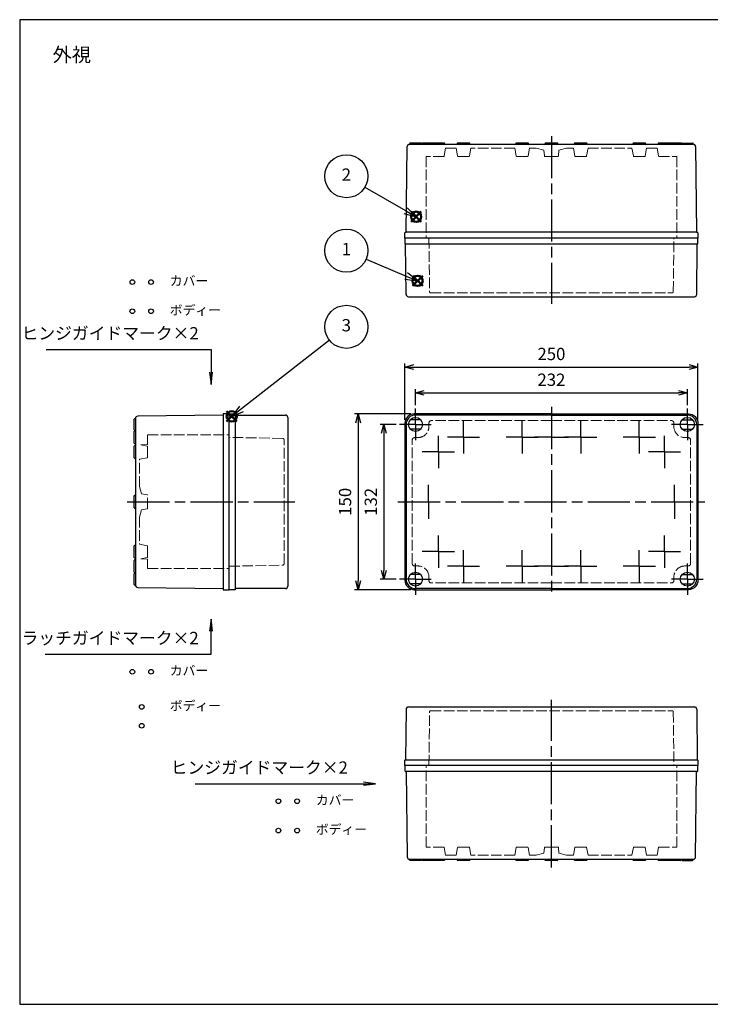
# Model space of a CAD drawing. Units: millimetres. Extents: x 0 to 2443, y 0 to 840.
# Drawn here: x 0 to 589, y 0 to 840 of the extents above; entities that cross this region are included whole.
import ezdxf

# ---------------------------------------------------------------- set-up
doc = ezdxf.new("R2010")
doc.units = ezdxf.units.MM
doc.header["$LTSCALE"] = 3
for name, pattern in [('AM_ISO02W050x2', [3.75, 3, -0.75]), ('AM_ISO08W050', [18, 12, -1.5, 3, -1.5]), ('AM_ISO08W050x2', [9, 6, -0.75, 1.5, -0.75])]:
    doc.linetypes.add(name, pattern=pattern)
doc.layers.add('AM_12', color=7, linetype='Continuous', lineweight=50, plot=False)
for name, color, linetype, lineweight in [('AM_5', 3, 'Continuous', 25), ('AM_7', 4, 'AM_ISO08W050', 25), ('ﾄｯﾌﾟｶﾊﾞｰ', 7, 'Continuous', 25), ('ﾄｯﾌﾟｶﾊﾞｰ0', 7, 'AM_ISO02W050x2', 13), ('ﾎﾞﾃﾞｨｰ', 2, 'Continuous', 25), ('ﾎﾞﾃﾞｨｰ0', 2, 'AM_ISO02W050x2', 13)]:
    doc.layers.add(name, color=color, linetype=linetype, lineweight=lineweight)
doc.styles.add('ACISOTS', font='isocp.shx', dxfattribs={"height": 1, "bigfont": 'extfont.shx'})
doc.styles.get("Standard").update_dxf_attribs({"font": 'ISOCP.SHX', "bigfont": 'EXTFONT.SHX'})
doc.styles.add('takachi1', font='txt', dxfattribs={"height": 2.5})
doc.dimstyles.new('AM_ISO$0', dxfattribs={"dimtxt": 3.5, "dimasz": 2.5, "dimexe": 1, "dimexo": 1, "dimgap": 1.5, "dimtad": 1, "dimdsep": 46, "dimtxsty": 'STANDARD', "dimblk": 'OPEN30', "dimcen": 0, "dimclrd": 3, "dimclre": 3, "dimclrt": 2, "dimadec": 0, "dimazin": 2, "dimtp": 0.1, "dimtm": 0.1, "dimtfac": 0.71, "dimtmove": 0, "dimatfit": 3, "dimldrblk": 'OPEN30', "dimfxl": 1, "dimlwd": -1, "dimlwe": -1, "dimarcsym": 0})

# ---------------------------------------------------------------- blocks, each defined once
blk = doc.blocks.new('TK-A3')
blk.add_lwpolyline([(0, 0), (403, 0), (403, 280), (0, 280)], close=True)
blk = doc.blocks.new('*S43')
at = {"layer": 'AM_12', "color": 4}
for p, q in [((335.17, 612.85), (343.92, 621.6)), ((335.17, 621.6), (343.92, 612.85))]:
    blk.add_line(p, q, dxfattribs=at)
blk.add_circle((339.55, 617.22), 4.38, dxfattribs=at)
blk = doc.blocks.new('*S44')
at = {"layer": 'AM_12', "color": 4}
for p, q in [((334, 667.48), (342.75, 676.23)), ((334, 676.23), (342.75, 667.48))]:
    blk.add_line(p, q, dxfattribs=at)
blk.add_circle((338.37, 671.85), 4.38, dxfattribs=at)
blk = doc.blocks.new('*S45')
at = {"layer": 'AM_12', "color": 4}
for p, q in [((176.63, 497.23), (185.38, 505.98)), ((176.63, 505.98), (185.38, 497.23))]:
    blk.add_line(p, q, dxfattribs=at)
blk.add_circle((181.01, 501.6), 4.38, dxfattribs=at)
blk = doc.blocks.new('_Open30')
at = {"color": 0, "linetype": 'ByBlock', "lineweight": -2}
for p, q in [((-1, 0.27), (0, 0)), ((0, 0), (-1, -0.27)), ((0, 0), (-1, 0))]:
    blk.add_line(p, q, dxfattribs=at)
blk = doc.blocks.new('*D18')
at = {"layer": 'AM_5', "color": 3}
for p, q in [((337.78, 511.2), (337.78, 524.7)), ((345.28, 521.7), (562.28, 521.7)), ((569.78, 511.2), (569.78, 524.7))]:
    blk.add_line(p, q, dxfattribs=at)
at = {"layer": 'Defpoints', "color": 0}
for p in [(569.78, 521.7), (337.78, 508.2), (569.78, 508.2)]:
    blk.add_point(p, dxfattribs=at)
at = {"layer": 'AM_5', "color": 3, "xscale": 7.5, "yscale": 7.5, "zscale": 7.5, "rotation": 180}
blk.add_blockref('_Open30', (337.78, 521.7), dxfattribs=at)
at = {"layer": 'AM_5', "color": 3, "xscale": 7.5, "yscale": 7.5, "zscale": 7.5}
blk.add_blockref('_Open30', (569.78, 521.7), dxfattribs=at)
at = {"layer": 'AM_5', "color": 2, "insert": (453.78, 531.46), "char_height": 10.5, "attachment_point": 5}
blk.add_mtext('232', dxfattribs=at)
blk = doc.blocks.new('*D19')
at = {"layer": 'AM_5', "color": 3}
for p, q in [((328.78, 498.7), (328.78, 546.7)), ((578.78, 498.7), (578.78, 546.7)), ((336.28, 543.7), (571.28, 543.7))]:
    blk.add_line(p, q, dxfattribs=at)
at = {"layer": 'Defpoints', "color": 0}
for p in [(578.78, 543.7), (328.78, 495.7), (578.78, 495.7)]:
    blk.add_point(p, dxfattribs=at)
at = {"layer": 'AM_5', "color": 3, "xscale": 7.5, "yscale": 7.5, "zscale": 7.5, "rotation": 180}
blk.add_blockref('_Open30', (328.78, 543.7), dxfattribs=at)
at = {"layer": 'AM_5', "color": 3, "xscale": 7.5, "yscale": 7.5, "zscale": 7.5}
blk.add_blockref('_Open30', (578.78, 543.7), dxfattribs=at)
at = {"layer": 'AM_5', "color": 2, "insert": (453.78, 553.46), "char_height": 10.5, "attachment_point": 5}
blk.add_mtext('250', dxfattribs=at)
blk = doc.blocks.new('*D22')
at = {"layer": 'AM_5', "color": 3}
for p, q in [((321.28, 494.7), (307.78, 494.7)), ((310.78, 487.2), (310.78, 370.2)), ((321.28, 362.7), (307.78, 362.7))]:
    blk.add_line(p, q, dxfattribs=at)
at = {"layer": 'Defpoints', "color": 0}
for p in [(324.28, 494.7), (310.78, 362.7), (324.28, 362.7)]:
    blk.add_point(p, dxfattribs=at)
at = {"layer": 'AM_5', "color": 3, "xscale": 7.5, "yscale": 7.5, "zscale": 7.5}
for p, rotation in [((310.78, 494.7), 90), ((310.78, 362.7), 270)]:
    blk.add_blockref('_Open30', p, dxfattribs=dict(at, rotation=rotation))
at = {"layer": 'AM_5', "color": 2, "insert": (301.03, 428.7), "char_height": 10.5, "attachment_point": 5, "rotation": 90}
blk.add_mtext('132', dxfattribs=at)
blk = doc.blocks.new('*D23')
at = {"layer": 'AM_5', "color": 3}
for p, q in [((333.78, 503.7), (285.78, 503.7)), ((288.78, 496.2), (288.78, 361.2)), ((333.78, 353.7), (285.78, 353.7))]:
    blk.add_line(p, q, dxfattribs=at)
at = {"layer": 'Defpoints', "color": 0}
for p in [(336.78, 503.7), (288.78, 353.7), (336.78, 353.7)]:
    blk.add_point(p, dxfattribs=at)
at = {"layer": 'AM_5', "color": 3, "xscale": 7.5, "yscale": 7.5, "zscale": 7.5}
for p, rotation in [((288.78, 503.7), 90), ((288.78, 353.7), 270)]:
    blk.add_blockref('_Open30', p, dxfattribs=dict(at, rotation=rotation))
at = {"layer": 'AM_5', "color": 2, "insert": (279.03, 428.7), "char_height": 10.5, "attachment_point": 5, "rotation": 90}
blk.add_mtext('150', dxfattribs=at)
blk = doc.blocks.new('*S49')
at = {"layer": 'AM_5', "color": 3}
blk.add_line((264.3, 566.67), (189.28, 508.07), dxfattribs=at)
at = {"layer": 'AM_5', "color": 3, "linetype": 'Continuous'}
for p, q in [((187.55, 510.28), (181.01, 501.6)), ((189.28, 508.07), (181.01, 501.6)), ((181.01, 501.6), (191.02, 505.85))]:
    blk.add_line(p, q, dxfattribs=at)
at = {"layer": 'AM_5', "color": 3}
blk.add_circle((278.78, 577.99), 18.38, dxfattribs=at)
at = {"layer": 'AM_5', "color": 7, "insert": (278.78, 577.99), "char_height": 10.5, "attachment_point": 5, "style": 'ACISOTS'}
blk.add_mtext('3', dxfattribs=at)
blk = doc.blocks.new('*S50')
at = {"layer": 'AM_5', "color": 3}
blk.add_line((295.7, 635.79), (329.88, 621.32), dxfattribs=at)
at = {"layer": 'AM_5', "color": 3, "linetype": 'Continuous'}
for p, q in [((339.55, 617.22), (330.97, 623.91)), ((328.78, 618.73), (339.55, 617.22)), ((329.88, 621.32), (339.55, 617.22))]:
    blk.add_line(p, q, dxfattribs=at)
at = {"layer": 'AM_5', "color": 3}
blk.add_circle((278.78, 642.96), 18.38, dxfattribs=at)
at = {"layer": 'AM_5', "color": 7, "insert": (278.78, 642.96), "char_height": 10.5, "attachment_point": 5, "style": 'ACISOTS'}
blk.add_mtext('1', dxfattribs=at)
blk = doc.blocks.new('*S51')
at = {"layer": 'AM_5', "color": 3}
blk.add_line((294.67, 697.24), (329.29, 677.13), dxfattribs=at)
at = {"layer": 'AM_5', "color": 3, "linetype": 'Continuous'}
for p, q in [((327.88, 674.69), (338.37, 671.85)), ((329.29, 677.13), (338.37, 671.85)), ((338.37, 671.85), (330.71, 679.56))]:
    blk.add_line(p, q, dxfattribs=at)
at = {"layer": 'AM_5', "color": 3}
blk.add_circle((278.78, 706.47), 18.38, dxfattribs=at)
at = {"layer": 'AM_5', "color": 7, "insert": (278.78, 706.47), "char_height": 10.5, "attachment_point": 5, "style": 'ACISOTS'}
blk.add_mtext('2', dxfattribs=at)
blk = doc.blocks.new('*S64')
at = {"layer": 'AM_5', "color": 3, "linetype": 'Continuous'}
for p, q in [((163.28, 328.7), (161.9, 318.2)), ((163.28, 318.2), (163.28, 328.7)), ((164.66, 318.2), (163.28, 328.7))]:
    blk.add_line(p, q, dxfattribs=at)
at = {"layer": 'AM_5', "color": 3}
for p, q in [((163.28, 298.7), (163.28, 318.2)), ((21.77, 298.7), (163.28, 298.7))]:
    blk.add_line(p, q, dxfattribs=at)
at = {"layer": 'AM_5', "color": 2, "insert": (152.78, 303.95), "char_height": 10.5, "attachment_point": 9, "style": 'ACISOTS'}
blk.add_mtext('ラッチガイドマーク×2', dxfattribs=at)
blk = doc.blocks.new('*S65')
at = {"layer": 'AM_5', "color": 3}
for p, q in [((22.47, 558.7), (163.28, 558.7)), ((163.28, 558.7), (163.28, 539.2))]:
    blk.add_line(p, q, dxfattribs=at)
at = {"layer": 'AM_5', "color": 3, "linetype": 'Continuous'}
for p, q in [((161.9, 539.2), (163.28, 528.7)), ((163.28, 539.2), (163.28, 528.7)), ((163.28, 528.7), (164.66, 539.2))]:
    blk.add_line(p, q, dxfattribs=at)
at = {"layer": 'AM_5', "color": 2, "insert": (152.78, 563.95), "char_height": 10.5, "attachment_point": 9, "style": 'ACISOTS'}
blk.add_mtext('ヒンジガイドマーク×2', dxfattribs=at)
blk = doc.blocks.new('*S67')
at = {"layer": 'AM_5', "color": 3}
for p, q in [((149.75, 188.2), (290.56, 188.2)), ((290.56, 188.2), (293.28, 188.2))]:
    blk.add_line(p, q, dxfattribs=at)
at = {"layer": 'AM_5', "color": 3, "linetype": 'Continuous'}
for p, q in [((303.78, 188.2), (293.28, 189.59)), ((293.28, 188.2), (303.78, 188.2)), ((293.28, 186.82), (303.78, 188.2))]:
    blk.add_line(p, q, dxfattribs=at)
at = {"layer": 'AM_5', "color": 2, "insert": (280.06, 193.45), "char_height": 10.5, "attachment_point": 9, "style": 'ACISOTS'}
blk.add_mtext('ヒンジガイドマーク×2', dxfattribs=at)

msp = doc.modelspace()

# ---------------------------------------------------------------- linework, layer by layer
for centre in [(96.13, 616.205), (112.13, 616.205), (96.13, 591.205), (112.13, 591.205), (96.13, 283.705), (112.13, 283.705), (104.13, 253.705), (104.13, 237.705), (220.78, 173.255), (236.78, 173.255), (220.78, 148.255), (236.78, 148.255)]:
    msp.add_circle(centre, 2)
at = {"layer": 'AM_7'}
for p, q in [((453.78, 740.705), (453.78, 597.705)), ((453.78, 509.705), (453.78, 347.705)), ((91.78, 428.705), (234.78, 428.705)), ((322.78, 428.705), (584.78, 428.705)), ((453.78, 116.705), (453.78, 259.705))]:
    msp.add_line(p, q, dxfattribs=at)
at = {"layer": 'AM_7', "linetype": 'AM_ISO08W050x2'}
for p, q in [((337.78, 494.705), (337.78, 508.205)), ((569.78, 494.705), (569.78, 508.205)), ((378.78, 483.705), (378.78, 497.455)), ((428.78, 483.705), (428.78, 497.455)), ((478.78, 483.705), (478.78, 497.455)), ((528.78, 483.705), (528.78, 497.455)), ((337.78, 494.705), (324.28, 494.705)), ((337.78, 494.705), (351.28, 494.705)), ((337.78, 494.705), (337.78, 481.205)), ((569.78, 494.705), (556.28, 494.705)), ((569.78, 494.705), (583.28, 494.705)), ((569.78, 494.705), (569.78, 481.205)), ((357.28, 471.205), (357.28, 484.955)), ((378.78, 483.705), (365.03, 483.705)), ((378.78, 483.705), (392.53, 483.705)), ((378.78, 483.705), (378.78, 469.955)), ((428.78, 483.705), (415.03, 483.705)), ((428.78, 483.705), (442.53, 483.705)), ((428.78, 483.705), (428.78, 469.955)), ((453.78, 483.705), (439.28, 483.705)), ((453.78, 483.705), (468.28, 483.705)), ((478.78, 483.705), (465.03, 483.705)), ((478.78, 483.705), (492.53, 483.705)), ((478.78, 483.705), (478.78, 469.955)), ((528.78, 483.705), (515.03, 483.705)), ((528.78, 483.705), (542.53, 483.705)), ((528.78, 483.705), (528.78, 469.955)), ((550.28, 471.205), (550.28, 484.955)), ((357.28, 471.205), (343.53, 471.205)), ((357.28, 471.205), (371.03, 471.205)), ((357.28, 471.205), (357.28, 457.455)), ((550.28, 471.205), (536.53, 471.205)), ((550.28, 471.205), (564.03, 471.205)), ((550.28, 471.205), (550.28, 457.455)), ((348.78, 428.705), (348.78, 443.205)), ((558.78, 428.705), (558.78, 443.205)), ((348.78, 428.705), (348.78, 414.205)), ((558.78, 428.705), (558.78, 414.205)), ((357.28, 386.205), (357.28, 399.955)), ((550.28, 386.205), (550.28, 399.955)), ((378.78, 373.705), (378.78, 387.455)), ((428.78, 373.705), (428.78, 387.455)), ((478.78, 373.705), (478.78, 387.455)), ((528.78, 373.705), (528.78, 387.455)), ((357.28, 386.205), (343.53, 386.205)), ((357.28, 386.205), (357.28, 372.455)), ((357.28, 386.205), (371.03, 386.205)), ((550.28, 386.205), (536.53, 386.205)), ((550.28, 386.205), (564.03, 386.205)), ((550.28, 386.205), (550.28, 372.455)), ((337.78, 362.705), (337.78, 376.205)), ((378.78, 373.705), (365.03, 373.705)), ((378.78, 373.705), (378.78, 359.955)), ((378.78, 373.705), (392.53, 373.705)), ((428.78, 373.705), (415.03, 373.705)), ((428.78, 373.705), (428.78, 359.955)), ((428.78, 373.705), (442.53, 373.705)), ((453.78, 373.705), (439.28, 373.705)), ((453.78, 373.705), (468.28, 373.705)), ((478.78, 373.705), (465.03, 373.705)), ((478.78, 373.705), (492.53, 373.705)), ((478.78, 373.705), (478.78, 359.955)), ((528.78, 373.705), (515.03, 373.705)), ((528.78, 373.705), (542.53, 373.705)), ((528.78, 373.705), (528.78, 359.955)), ((569.78, 362.705), (569.78, 376.205)), ((337.78, 362.705), (324.28, 362.705)), ((337.78, 362.705), (351.28, 362.705)), ((337.78, 362.705), (337.78, 349.205)), ((569.78, 362.705), (556.28, 362.705)), ((569.78, 362.705), (583.28, 362.705)), ((569.78, 362.705), (569.78, 349.205))]:
    msp.add_line(p, q, dxfattribs=at)
at = {"layer": 'ﾄｯﾌﾟｶﾊﾞｰ'}
for p, q in [((328.78, 653.705), (328.78, 649.205)), ((578.78, 653.705), (328.78, 653.705)), ((329.28, 648.705), (329.28, 648.705)), ((329.28, 648.705), (578.28, 648.705)), ((329.758, 605.682), (329.28, 648.705)), ((577.802, 605.682), (578.28, 648.705)), ((578.28, 648.705), (578.28, 648.705)), ((578.78, 649.205), (578.78, 653.705)), ((331.758, 603.705), (575.802, 603.705)), ((178.78, 503.705), (183.78, 503.705)), ((178.78, 353.705), (178.78, 503.705)), ((183.78, 503.705), (183.78, 502.705)), ((183.78, 502.705), (226.78, 502.705)), ((183.78, 502.705), (183.78, 353.705)), ((228.78, 500.705), (228.78, 356.705)), ((342.252, 498.705), (333.308, 498.705)), ((453.78, 502.705), (337.78, 502.705)), ((453.78, 502.705), (569.78, 502.705)), ((565.308, 498.705), (574.252, 498.705)), ((329.78, 494.705), (329.78, 362.705)), ((342.252, 490.705), (333.308, 490.705)), ((565.308, 490.705), (574.252, 490.705)), ((577.78, 494.705), (577.78, 362.705)), ((342.252, 366.705), (333.308, 366.705)), ((565.308, 366.705), (574.252, 366.705)), ((183.78, 353.705), (178.78, 353.705)), ((226.78, 354.705), (183.78, 354.705)), ((342.252, 358.705), (333.308, 358.705)), ((453.78, 354.705), (337.78, 354.705)), ((453.78, 354.705), (569.78, 354.705)), ((565.308, 358.705), (574.252, 358.705)), ((331.758, 253.705), (575.802, 253.705)), ((329.758, 251.727), (329.28, 208.705)), ((577.802, 251.727), (578.28, 208.705)), ((328.78, 203.705), (328.78, 208.205)), ((578.78, 203.705), (328.78, 203.705)), ((329.28, 208.705), (329.28, 208.705)), ((329.28, 208.705), (578.28, 208.705)), ((578.28, 208.705), (578.28, 208.705)), ((578.78, 208.205), (578.78, 203.705))]:
    msp.add_line(p, q, dxfattribs=at)
for points in [[(453.78, 503.705), (336.78, 503.705, 0.4142136), (328.78, 495.705), (328.78, 361.705, 0.4142136), (336.78, 353.705), (453.78, 353.705)], [(453.78, 503.705), (570.78, 503.705, -0.4142136), (578.78, 495.705), (578.78, 361.705, -0.4142136), (570.78, 353.705), (453.78, 353.705)]]:
    msp.add_lwpolyline(points, format="xyb", dxfattribs=at)
for centre in [(337.78, 494.705), (569.78, 494.705), (337.78, 362.705), (569.78, 362.705)]:
    msp.add_circle(centre, 6, dxfattribs=at)
for centre, radius, start, end in [((329.28, 649.205), 0.5, 180, 270), ((578.28, 649.205), 0.5, 270, 0), ((331.758, 605.705), 2, 180.636594, 270), ((575.802, 605.705), 2, 270, 359.363406), ((226.78, 500.705), 2, 0, 90), ((337.78, 494.705), 8, 90, 180), ((569.78, 494.705), 8, 0, 90), ((337.78, 362.705), 8, 180, 270), ((569.78, 362.705), 8, 270, 0), ((226.78, 356.705), 2, 270, 0), ((331.758, 251.705), 2, 90, 179.363406), ((575.802, 251.705), 2, 0.636594, 90), ((329.28, 208.205), 0.5, 90, 180), ((578.28, 208.205), 0.5, 0, 90)]:
    msp.add_arc(centre, radius, start, end, dxfattribs=at)
at = {"layer": 'ﾄｯﾌﾟｶﾊﾞｰ0'}
for p, q in [((349.28, 653.705), (349.77, 607.894)), ((557.791, 607.894), (558.28, 653.705)), ((350.77, 606.905), (556.791, 606.905)), ((349.28, 492.955), (349.28, 495.955)), ((453.78, 497.955), (351.28, 497.955)), ((453.78, 497.955), (556.28, 497.955)), ((558.28, 492.955), (558.28, 495.955)), ((224.602, 482.726), (178.78, 483.705)), ((225.58, 375.684), (225.58, 481.726)), ((335.03, 375.955), (335.03, 481.455)), ((339.78, 483.455), (337.03, 483.455)), ((567.78, 483.455), (570.53, 483.455)), ((572.53, 375.955), (572.53, 481.455)), ((178.78, 373.705), (224.602, 374.684)), ((339.78, 373.955), (337.03, 373.955)), ((567.78, 373.955), (570.53, 373.955)), ((349.28, 361.455), (349.28, 364.455)), ((558.28, 361.455), (558.28, 364.455)), ((453.78, 359.455), (351.28, 359.455)), ((453.78, 359.455), (556.28, 359.455)), ((349.28, 203.705), (349.77, 249.515)), ((350.77, 250.505), (556.791, 250.505)), ((557.791, 249.515), (558.28, 203.705))]:
    msp.add_line(p, q, dxfattribs=at)
for centre, radius, start, end in [((350.77, 607.905), 1, 180.612111, 270), ((556.791, 607.905), 1, 270, 359.387889), ((351.28, 495.955), 2, 90, 180), ((556.28, 495.955), 2, 0, 90), ((339.78, 492.955), 9.5, 270, 0), ((567.78, 492.955), 9.5, 180, 270), ((224.58, 481.726), 1, 0, 88.775917), ((337.03, 481.455), 2, 90, 180), ((570.53, 481.455), 2, 0, 90), ((224.58, 375.684), 1, 271.224083, 0), ((337.03, 375.955), 2, 180, 270), ((339.78, 364.455), 9.5, 0, 90), ((567.78, 364.455), 9.5, 90, 180), ((570.53, 375.955), 2, 270, 0), ((351.28, 361.455), 2, 180, 270), ((556.28, 361.455), 2, 270, 0), ((350.77, 249.505), 1, 90, 179.387889), ((556.791, 249.505), 1, 0.612111, 90)]:
    msp.add_arc(centre, radius, start, end, dxfattribs=at)
at = {"layer": 'ﾎﾞﾃﾞｨｰ'}
for p, q in [((329.88, 658.705), (330.757, 731.729)), ((332.756, 733.705), (332.78, 733.705)), ((332.78, 734.205), (332.78, 733.705)), ((332.78, 733.705), (574.804, 733.705)), ((342.28, 734.705), (333.28, 734.705)), ((342.78, 734.205), (342.78, 733.705)), ((343.28, 734.205), (343.28, 733.705)), ((352.28, 734.705), (343.78, 734.705)), ((351.78, 734.205), (351.78, 733.705)), ((362.28, 734.705), (352.28, 734.705)), ((362.78, 734.205), (362.78, 733.705)), ((373.28, 734.205), (373.28, 733.705)), ((383.78, 734.705), (373.78, 734.705)), ((384.28, 734.205), (384.28, 733.705)), ((423.28, 734.205), (423.28, 733.705)), ((433.78, 734.705), (423.78, 734.705)), ((434.28, 734.205), (434.28, 733.705)), ((448.28, 734.205), (448.28, 733.705)), ((458.78, 734.705), (448.78, 734.705)), ((459.28, 734.205), (459.28, 733.705)), ((473.28, 734.205), (473.28, 733.705)), ((483.78, 734.705), (473.78, 734.705)), ((484.28, 734.205), (484.28, 733.705)), ((523.28, 734.205), (523.28, 733.705)), ((533.78, 734.705), (523.78, 734.705)), ((534.28, 734.205), (534.28, 733.705)), ((544.78, 734.205), (544.78, 733.705)), ((555.28, 734.705), (545.28, 734.705)), ((563.78, 734.705), (555.28, 734.705)), ((555.78, 734.205), (555.78, 733.705)), ((564.28, 734.205), (564.28, 733.705)), ((564.78, 734.205), (564.78, 733.705)), ((565.28, 734.705), (574.28, 734.705)), ((574.78, 734.205), (574.78, 733.705)), ((574.804, 733.705), (574.78, 733.705)), ((576.804, 731.729), (577.68, 658.705)), ((328.78, 653.705), (328.78, 658.205)), ((329.28, 658.705), (329.88, 658.705)), ((577.68, 658.705), (329.88, 658.705)), ((577.68, 658.705), (578.28, 658.705)), ((578.78, 658.205), (578.78, 653.705)), ((578.78, 653.705), (328.78, 653.705)), ((97.78, 490.205), (97.78, 499.205)), ((98.28, 499.705), (98.78, 499.705)), ((98.78, 499.731), (98.78, 357.678)), ((98.78, 499.729), (98.78, 499.705)), ((173.78, 502.705), (100.754, 501.731)), ((178.78, 503.705), (173.78, 503.705)), ((173.78, 503.705), (173.78, 502.705)), ((173.78, 502.705), (173.78, 353.705)), ((178.78, 353.705), (178.78, 503.705)), ((97.78, 478.705), (97.78, 488.705)), ((98.28, 489.705), (98.78, 489.705)), ((98.28, 489.205), (98.78, 489.205)), ((97.78, 466.205), (97.78, 476.205)), ((98.28, 478.205), (98.78, 478.205)), ((98.28, 476.705), (98.78, 476.705)), ((98.28, 465.705), (98.78, 465.705)), ((97.78, 423.705), (97.78, 433.705)), ((98.28, 434.205), (98.78, 434.205)), ((98.28, 423.205), (98.78, 423.205)), ((97.78, 381.205), (97.78, 391.205)), ((98.28, 391.705), (98.78, 391.705)), ((97.78, 368.705), (97.78, 378.705)), ((98.28, 380.705), (98.78, 380.705)), ((98.28, 379.205), (98.78, 379.205)), ((97.78, 358.205), (97.78, 367.205)), ((98.28, 368.205), (98.78, 368.205)), ((98.28, 367.705), (98.78, 367.705)), ((98.78, 367.729), (98.78, 367.705)), ((98.28, 357.705), (98.78, 357.705)), ((100.754, 355.678), (173.78, 354.705)), ((173.78, 353.705), (178.78, 353.705)), ((328.78, 203.705), (328.78, 199.205)), ((578.78, 203.705), (328.78, 203.705)), ((578.78, 199.205), (578.78, 203.705)), ((329.28, 198.705), (329.88, 198.705)), ((329.88, 198.705), (330.757, 125.681)), ((577.68, 198.705), (329.88, 198.705)), ((576.804, 125.681), (577.68, 198.705)), ((577.68, 198.705), (578.28, 198.705)), ((332.756, 123.705), (332.78, 123.705)), ((332.78, 123.705), (574.804, 123.705)), ((332.78, 123.205), (332.78, 123.705)), ((342.28, 122.705), (333.28, 122.705)), ((342.78, 123.205), (342.78, 123.705)), ((343.28, 123.205), (343.28, 123.705)), ((352.28, 122.705), (343.78, 122.705)), ((351.78, 123.205), (351.78, 123.705)), ((362.28, 122.705), (352.28, 122.705)), ((362.78, 123.205), (362.78, 123.705)), ((373.28, 123.205), (373.28, 123.705)), ((383.78, 122.705), (373.78, 122.705)), ((384.28, 123.205), (384.28, 123.705)), ((423.28, 123.205), (423.28, 123.705)), ((433.78, 122.705), (423.78, 122.705)), ((434.28, 123.205), (434.28, 123.705)), ((448.28, 123.205), (448.28, 123.705)), ((458.78, 122.705), (448.78, 122.705)), ((459.28, 123.205), (459.28, 123.705)), ((473.28, 123.205), (473.28, 123.705)), ((483.78, 122.705), (473.78, 122.705)), ((484.28, 123.205), (484.28, 123.705)), ((523.28, 123.205), (523.28, 123.705)), ((533.78, 122.705), (523.78, 122.705)), ((534.28, 123.205), (534.28, 123.705)), ((544.78, 123.205), (544.78, 123.705)), ((555.28, 122.705), (545.28, 122.705)), ((563.78, 122.705), (555.28, 122.705)), ((555.78, 123.205), (555.78, 123.705)), ((564.28, 123.205), (564.28, 123.705)), ((564.78, 123.205), (564.78, 123.705)), ((565.28, 122.705), (574.28, 122.705)), ((574.804, 123.705), (574.78, 123.705)), ((574.78, 123.205), (574.78, 123.705))]:
    msp.add_line(p, q, dxfattribs=at)
for centre, radius, start, end in [((332.756, 731.705), 2, 90, 179.312484), ((333.28, 734.205), 0.5, 90, 180), ((342.28, 734.205), 0.5, 0, 90), ((343.78, 734.205), 0.5, 90, 180), ((352.28, 734.205), 0.5, 90, 180), ((362.28, 734.205), 0.5, 0, 90), ((373.78, 734.205), 0.5, 90, 180), ((383.78, 734.205), 0.5, 0, 90), ((423.78, 734.205), 0.5, 90, 180), ((433.78, 734.205), 0.5, 0, 90), ((448.78, 734.205), 0.5, 90, 180), ((458.78, 734.205), 0.5, 0, 90), ((473.78, 734.205), 0.5, 90, 180), ((483.78, 734.205), 0.5, 0, 90), ((523.78, 734.205), 0.5, 90, 180), ((533.78, 734.205), 0.5, 0, 90), ((545.28, 734.205), 0.5, 90, 180), ((555.28, 734.205), 0.5, 0, 90), ((563.78, 734.205), 0.5, 0, 90), ((565.28, 734.205), 0.5, 90, 180), ((574.28, 734.205), 0.5, 0, 90), ((574.804, 731.705), 2, 0.687516, 90), ((329.28, 658.205), 0.5, 90, 180), ((578.28, 658.205), 0.5, 0, 90), ((98.28, 499.205), 0.5, 90, 180), ((100.78, 499.731), 2, 90.763898, 180), ((98.28, 490.205), 0.5, 180, 270), ((98.28, 488.705), 0.5, 90, 180), ((98.28, 478.705), 0.5, 180, 270), ((98.28, 476.205), 0.5, 90, 180), ((98.28, 466.205), 0.5, 180, 270), ((98.28, 433.705), 0.5, 90, 180), ((98.28, 423.705), 0.5, 180, 270), ((98.28, 391.205), 0.5, 90, 180), ((98.28, 381.205), 0.5, 180, 270), ((98.28, 378.705), 0.5, 90, 180), ((98.28, 368.705), 0.5, 180, 270), ((98.28, 367.205), 0.5, 90, 180), ((98.28, 358.205), 0.5, 180, 270), ((100.78, 357.678), 2, 180, 269.236102), ((329.28, 199.205), 0.5, 180, 270), ((578.28, 199.205), 0.5, 270, 0), ((332.756, 125.705), 2, 180.687516, 270), ((333.28, 123.205), 0.5, 180, 270), ((342.28, 123.205), 0.5, 270, 0), ((343.78, 123.205), 0.5, 180, 270), ((352.28, 123.205), 0.5, 180, 270), ((362.28, 123.205), 0.5, 270, 0), ((373.78, 123.205), 0.5, 180, 270), ((383.78, 123.205), 0.5, 270, 0), ((423.78, 123.205), 0.5, 180, 270), ((433.78, 123.205), 0.5, 270, 0), ((448.78, 123.205), 0.5, 180, 270), ((458.78, 123.205), 0.5, 270, 0), ((473.78, 123.205), 0.5, 180, 270), ((483.78, 123.205), 0.5, 270, 0), ((523.78, 123.205), 0.5, 180, 270), ((533.78, 123.205), 0.5, 270, 0), ((545.28, 123.205), 0.5, 180, 270), ((555.28, 123.205), 0.5, 270, 0), ((563.78, 123.205), 0.5, 270, 0), ((565.28, 123.205), 0.5, 180, 270), ((574.28, 123.205), 0.5, 270, 0), ((574.804, 125.705), 2, 270, 359.312484)]:
    msp.add_arc(centre, radius, start, end, dxfattribs=at)
at = {"layer": 'ﾎﾞﾃﾞｨｰ0'}
for p, q in [((346.78, 723.305), (346.78, 653.705)), ((361.862, 723.305), (346.78, 723.305)), ((363.53, 730.305), (362.354, 723.717)), ((372.53, 730.305), (363.53, 730.305)), ((373.707, 723.717), (372.53, 730.305)), ((383.362, 723.305), (374.199, 723.305)), ((385.03, 730.305), (383.854, 723.717)), ((422.53, 730.305), (385.03, 730.305)), ((423.707, 723.717), (422.53, 730.305)), ((433.362, 723.305), (424.199, 723.305)), ((435.03, 730.305), (433.854, 723.717)), ((440.78, 730.305), (435.03, 730.305)), ((447.343, 728.555), (440.78, 730.305)), ((447.343, 728.555), (447.742, 723.763)), ((448.24, 723.305), (453.78, 723.305)), ((459.32, 723.305), (453.78, 723.305)), ((460.218, 728.555), (459.819, 723.763)), ((460.218, 728.555), (466.78, 730.305)), ((466.78, 730.305), (472.53, 730.305)), ((472.53, 730.305), (473.707, 723.717)), ((474.199, 723.305), (483.362, 723.305)), ((483.854, 723.717), (485.03, 730.305)), ((485.03, 730.305), (522.53, 730.305)), ((522.53, 730.305), (523.707, 723.717)), ((524.199, 723.305), (533.362, 723.305)), ((533.854, 723.717), (535.03, 730.305)), ((535.03, 730.305), (544.03, 730.305)), ((544.03, 730.305), (545.207, 723.717)), ((545.699, 723.305), (560.78, 723.305)), ((560.78, 723.305), (560.78, 653.705)), ((109.18, 485.705), (178.78, 485.705)), ((109.18, 478.165), (109.18, 485.705)), ((103.453, 477.227), (108.722, 477.666)), ((108.768, 476.278), (103.453, 477.227)), ((109.18, 466.623), (109.18, 475.786)), ((102.18, 464.955), (108.768, 466.131)), ((102.18, 441.705), (102.18, 464.955)), ((103.844, 435.467), (102.18, 441.705)), ((103.844, 435.467), (108.751, 434.766)), ((109.18, 423.138), (109.18, 434.271)), ((103.844, 421.942), (102.18, 415.705)), ((103.844, 421.942), (108.751, 422.643)), ((102.18, 415.705), (102.18, 392.455)), ((102.18, 392.455), (108.768, 391.278)), ((109.18, 390.786), (109.18, 381.623)), ((108.768, 381.131), (103.453, 380.182)), ((103.453, 380.182), (108.722, 379.743)), ((109.18, 379.245), (109.18, 371.705)), ((109.18, 371.705), (178.78, 371.705)), ((346.78, 134.105), (346.78, 203.705)), ((560.78, 134.105), (560.78, 203.705)), ((361.862, 134.105), (346.78, 134.105)), ((363.53, 127.105), (362.354, 133.693)), ((372.53, 127.105), (363.53, 127.105)), ((373.707, 133.693), (372.53, 127.105)), ((383.362, 134.105), (374.199, 134.105)), ((385.03, 127.105), (383.854, 133.693)), ((422.53, 127.105), (385.03, 127.105)), ((423.707, 133.693), (422.53, 127.105)), ((433.362, 134.105), (424.199, 134.105)), ((435.03, 127.105), (433.854, 133.693)), ((440.78, 127.105), (435.03, 127.105)), ((447.343, 128.855), (440.78, 127.105)), ((447.343, 128.855), (447.742, 133.646)), ((448.24, 134.105), (453.78, 134.105)), ((459.32, 134.105), (453.78, 134.105)), ((460.218, 128.855), (459.819, 133.646)), ((460.218, 128.855), (466.78, 127.105)), ((466.78, 127.105), (472.53, 127.105)), ((472.53, 127.105), (473.707, 133.693)), ((474.199, 134.105), (483.362, 134.105)), ((483.854, 133.693), (485.03, 127.105)), ((485.03, 127.105), (522.53, 127.105)), ((522.53, 127.105), (523.707, 133.693)), ((524.199, 134.105), (533.362, 134.105)), ((533.854, 133.693), (535.03, 127.105)), ((535.03, 127.105), (544.03, 127.105)), ((544.03, 127.105), (545.207, 133.693)), ((545.699, 134.105), (560.78, 134.105))]:
    msp.add_line(p, q, dxfattribs=at)
for centre, start, end in [((361.862, 723.805), 270, 349.875328), ((374.199, 723.805), 190.124672, 270), ((383.362, 723.805), 270, 349.875328), ((424.199, 723.805), 190.124672, 270), ((433.362, 723.805), 270, 349.875328), ((448.24, 723.805), 184.763642, 270), ((459.32, 723.805), 270, 355.236358), ((474.199, 723.805), 190.124672, 270), ((483.362, 723.805), 270, 349.875328), ((524.199, 723.805), 190.124672, 270), ((533.362, 723.805), 270, 349.875328), ((545.699, 723.805), 190.124672, 270), ((108.68, 478.165), 274.763642, 0), ((108.68, 475.786), 0, 79.875328), ((108.68, 466.623), 280.124672, 0), ((108.68, 434.271), 0, 81.869898), ((108.68, 423.138), 278.130102, 0), ((108.68, 390.786), 0, 79.875328), ((108.68, 379.245), 0, 85.236358), ((108.68, 381.623), 280.124672, 0), ((361.862, 133.605), 10.124672, 90), ((374.199, 133.605), 90, 169.875328), ((383.362, 133.605), 10.124672, 90), ((424.199, 133.605), 90, 169.875328), ((433.362, 133.605), 10.124672, 90), ((448.24, 133.605), 90, 175.236358), ((459.32, 133.605), 4.763642, 90), ((474.199, 133.605), 90, 169.875328), ((483.362, 133.605), 10.124672, 90), ((524.199, 133.605), 90, 169.875328), ((533.362, 133.605), 10.124672, 90), ((545.699, 133.605), 90, 169.875328)]:
    msp.add_arc(centre, 0.5, start, end, dxfattribs=at)

# ---------------------------------------------------------------- block references
at = {"lineweight": 0, "xscale": 3, "yscale": 3, "zscale": 3}
msp.add_blockref('TK-A3', (0, 0), dxfattribs=at)
at = {"layer": 'AM_12'}
for name in ['*S44', '*S43', '*S45']:
    msp.add_blockref(name, (0, 0), dxfattribs=at)
at = {"layer": 'AM_5'}
for name in ['*S51', '*S50', '*S49', '*S65', '*S64', '*S67']:
    msp.add_blockref(name, (0, 0), dxfattribs=at)

# ---------------------------------------------------------------- texts
at = {"char_height": 8, "attachment_point": 1, "style": 'takachi1'}
for s, width, insert in [('カバー', 32.54471, (128.13, 621.205)), ('ボディー', 42.21857, (128.13, 596.205)), ('カバー', 32.54471, (128.13, 288.705)), ('ボディー', 42.21857, (128.13, 258.705)), ('カバー', 32.54471, (252.78, 178.255)), ('ボディー', 42.21857, (252.78, 153.255))]:
    msp.add_mtext_dynamic_manual_height_columns(s, width=width, gutter_width=12.5, heights=[0], dxfattribs=dict(at, insert=insert))
at = {"layer": 'AM_5', "color": 2, "insert": (44.469, 810.169), "char_height": 12, "attachment_point": 5}
msp.add_mtext('{\\fMS Gothic|b0|i0|c128|p49;\\C0;外視}', dxfattribs=at)

# ---------------------------------------------------------------- dimensions: what is measured, and where the dimension line sits
at = {"layer": 'AM_5'}
for base, p1, p2, picture, middle in [((578.78, 543.705), (328.78, 495.705), (578.78, 495.705), '*D19', (453.78, 553.456)), ((569.78, 521.705), (337.78, 508.205), (569.78, 508.205), '*D18', (453.78, 531.456))]:
    dim = msp.add_linear_dim(base=base, p1=p1, p2=p2, dimstyle='AM_ISO$0', override={"dimscale": 3}, dxfattribs=at)
    dim.commit()
    dim.dimension.update_dxf_attribs({"geometry": picture, "text_midpoint": middle})
for base, p1, p2, picture, middle in [((288.78, 353.705), (336.78, 503.705), (336.78, 353.705), '*D23', (279.03, 428.705)), ((310.78, 362.705), (324.28, 494.705), (324.28, 362.705), '*D22', (301.029, 428.705))]:
    dim = msp.add_linear_dim(base=base, p1=p1, p2=p2, angle=90, dimstyle='AM_ISO$0', override={"dimscale": 3}, dxfattribs=at)
    dim.commit()
    dim.dimension.update_dxf_attribs({"geometry": picture, "text_midpoint": middle})

doc.saveas('drawing.dxf')
